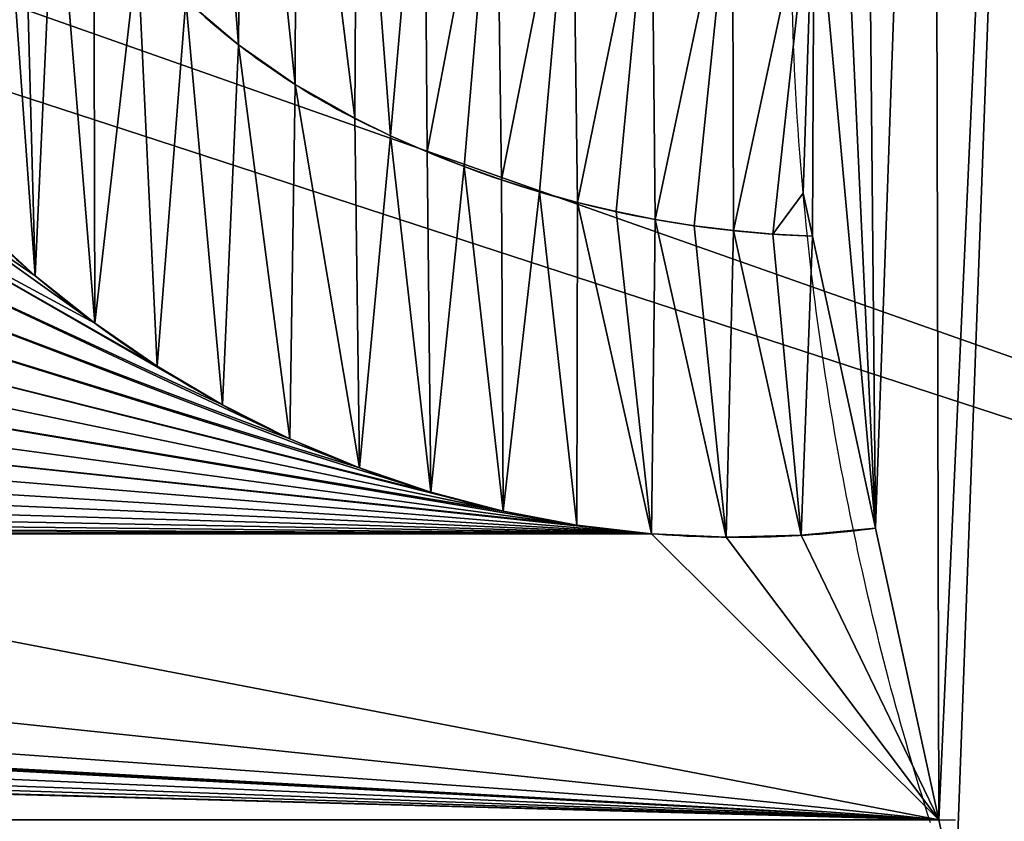
# Model space of a CAD drawing. Units: millimetres. Extents: x 177 to 625, y -278 to -102.
# Drawn here: x 486 to 506, y -238 to -222 of the extents above; entities that cross this region are included whole.
import ezdxf

# ---------------------------------------------------------------- set-up
doc = ezdxf.new("R2010")
doc.units = ezdxf.units.MM
doc.header["$LTSCALE"] = 25.4
doc.layers.get('0').update_dxf_attribs({"true_color": 0xff5454})

# ---------------------------------------------------------------- blocks, each defined once
blk = doc.blocks.new('Grupuj_3')
at = {"color": 0}
mesh = blk.add_polyface(dxfattribs=at)
corners = [(539.24, 1170.96, 928.26), (0, 1149.96, 928.26), (0, 1170.96, 928.26), (11, 1149.96, 928.26), (11, 1087.96, 928.26), (33.49, 1065.19, 928.26), (33.49, 1028.19, 928.26), (51.49, 1028.19, 928.26), (65.12, 1024.49, 928.26), (78.25, 1019.27, 928.26), (90.7, 1012.6, 928.26), (102.32, 1004.56, 928.26), (112.95, 995.25, 928.26), (122.45, 984.8, 928.26), (130.71, 973.34, 928.26), (137.62, 961.02, 928.26), (143.09, 947.99, 928.26), (147.05, 934.43, 928.26), (149.44, 920.51, 928.26), (150.24, 906.41, 928.26), (150.24, 838.41, 928.26), (150.24, 0, 928.26), (539.24, 0, 928.26), (2449.22, 1170.96, 928.26), (2449.22, 0, 928.26), (2845.38, 947.99, 928.26), (2850.84, 961.02, 928.26), (2857.75, 973.34, 928.26), (2988.46, 1170.96, 928.26), (2841.42, 934.43, 928.26), (2839.02, 920.51, 928.26), (2838.22, 906.41, 928.26), (2866.01, 984.8, 928.26), (2875.52, 995.25, 928.26), (2886.15, 1004.56, 928.26), (2897.76, 1012.6, 928.26), (2977.46, 1149.96, 928.26), (2910.21, 1019.27, 928.26), (2923.34, 1024.49, 928.26), (2936.97, 1028.19, 928.26), (2954.97, 1065.19, 928.26), (2988.46, 1149.96, 928.26), (2977.46, 1087.96, 928.26), (2954.97, 1028.19, 928.26), (2838.22, 0, 928.26), (2838.22, 838.41, 928.26)]
mesh.append_faces([[corners[k] for k in face] for face in [(0, 1, 2), (36, 28, 41), (44, 31, 45)]], dxfattribs={"vtx0": -1, "color": 0})
mesh.append_faces([[corners[k] for k in face] for face in [(1, 0, 3), (3, 0, 4), (4, 0, 5), (5, 0, 6), (6, 0, 7), (7, 0, 8), (8, 0, 9), (9, 0, 10), (10, 0, 11), (11, 0, 12), (12, 0, 13), (13, 0, 14), (14, 0, 15), (15, 0, 16), (16, 0, 17), (17, 0, 18), (18, 0, 19), (19, 0, 20), (20, 0, 21), (21, 0, 22), (22, 23, 24), (25, 23, 26), (26, 23, 27), (27, 28, 32), (32, 28, 33), (33, 28, 34), (34, 28, 35), (35, 36, 37), (37, 36, 38), (38, 36, 39)]], dxfattribs={"vtx0": -1, "vtx1": -1, "color": 0})
mesh.append_faces([[corners[k] for k in face] for face in [(24, 23, 25), (35, 28, 36), (39, 36, 40)]], dxfattribs={"vtx0": -1, "vtx1": -1, "vtx2": -1, "color": 0})
mesh.append_faces([[corners[k] for k in face] for face in [(22, 0, 23), (27, 23, 28), (24, 25, 29), (24, 29, 30), (24, 30, 31), (31, 44, 24)]], dxfattribs={"vtx0": -1, "vtx2": -1, "color": 0})
mesh.append_faces([[corners[k] for k in face] for face in [(42, 40, 36), (43, 39, 40)]], dxfattribs={"vtx1": -1, "color": 0})
mesh = blk.add_polyface(dxfattribs=at)
corners = [(2838.22, 0, 1317.26), (150.24, 838.41, 1317.26), (150.24, 0, 1317.26), (150.24, 906.41, 1317.26), (2838.22, 906.41, 1317.26), (2838.22, 838.41, 1317.26)]
mesh.append_faces([[corners[k] for k in face] for face in [(0, 1, 2), (4, 0, 5)]], dxfattribs={"vtx0": -1, "color": 0})
mesh.append_faces([[corners[k] for k in face] for face in [(1, 0, 3), (3, 0, 4)]], dxfattribs={"vtx0": -1, "vtx1": -1, "color": 0})
blk = doc.blocks.new('Grupuj_5')
at = {"color": 0}
for p, q in [((2682.98, 444.54, 50), (2682.98, 444.54, 100)), ((2682.98, 444.54, 50), (2682.98, 444.54, 100)), ((2692.67, 438.03, 50), (2692.67, 438.03, 100)), ((2692.67, 438.03, 50), (2692.67, 438.03, 100)), ((2702.93, 432.45, 50), (2702.93, 432.45, 100)), ((2702.93, 432.45, 50), (2702.93, 432.45, 100)), ((2709.1, 429.59, 50), (2709.1, 429.59, 100)), ((2709.1, 429.59, 50), (2709.1, 429.59, 100)), ((2715.37, 426.94, 50), (2715.37, 426.94, 100)), ((2715.37, 426.94, 50), (2715.37, 426.94, 100)), ((2721.73, 424.52, 50), (2721.73, 424.52, 100)), ((2721.73, 424.52, 50), (2721.73, 424.52, 100)), ((2728.16, 422.32, 50), (2728.16, 422.32, 100)), ((2728.16, 422.32, 50), (2728.16, 422.32, 100)), ((2734.67, 420.35, 50), (2734.67, 420.35, 100)), ((2734.67, 420.35, 50), (2734.67, 420.35, 100)), ((2780.02, 420.13, 50), (2780.02, 420.13, 100)), ((2780.02, 420.13, 50), (2780.02, 420.13, 100)), ((2741.25, 418.61, 50), (2741.25, 418.61, 100)), ((2741.25, 418.61, 50), (2741.25, 418.61, 100)), ((2747.88, 417.11, 50), (2747.88, 417.11, 100)), ((2747.88, 417.11, 50), (2747.88, 417.11, 100)), ((2638.45, 414.96, 100), (2648.01, 406.58, 100)), ((2638.45, 414.96, 100), (2648.01, 406.58, 100)), ((2754.56, 415.83, 50), (2754.56, 415.83, 100)), ((2754.56, 415.83, 50), (2754.56, 415.83, 100)), ((2761.28, 414.79, 50), (2761.28, 414.79, 100)), ((2761.28, 414.79, 50), (2761.28, 414.79, 100)), ((2768.04, 413.99, 50), (2768.04, 413.99, 100)), ((2768.04, 413.99, 50), (2768.04, 413.99, 100)), ((2774.81, 413.42, 50), (2774.81, 413.42, 100)), ((2774.81, 413.42, 50), (2774.81, 413.42, 100)), ((2781.61, 413.1, 50), (2781.61, 413.1, 100)), ((2781.61, 413.1, 50), (2781.61, 413.1, 100)), ((2648.01, 406.58, 90), (2648.01, 406.58, 100)), ((2648.01, 406.58, 90), (2648.01, 406.58, 100)), ((2658.26, 398.79, 90), (2658.26, 398.79, 100)), ((2658.26, 398.79, 90), (2658.26, 398.79, 100)), ((2669, 391.7, 90), (2669, 391.7, 100)), ((2669, 391.7, 90), (2669, 391.7, 100)), ((2680.2, 385.36, 90), (2680.2, 385.36, 100)), ((2680.2, 385.36, 90), (2680.2, 385.36, 100)), ((2691.79, 379.78, 90), (2691.79, 379.78, 100)), ((2691.79, 379.78, 90), (2691.79, 379.78, 100)), ((2703.74, 375, 90), (2703.74, 375, 100)), ((2703.74, 375, 90), (2703.74, 375, 100)), ((2715.99, 371.03, 90), (2715.99, 371.03, 100)), ((2715.99, 371.03, 90), (2715.99, 371.03, 100)), ((2728.47, 367.9, 90), (2728.47, 367.9, 100)), ((2728.47, 367.9, 90), (2728.47, 367.9, 100)), ((2753.92, 364.18, 90), (2547.91, 364.19, 90)), ((2753.92, 364.18, 90), (2547.91, 364.19, 90)), ((2753.92, 364.18, 50), (2547.91, 364.19, 50)), ((2753.92, 364.18, 50), (2547.91, 364.19, 50)), ((2741.13, 365.61, 90), (2741.13, 365.61, 100)), ((2741.13, 365.61, 90), (2741.13, 365.61, 100)), ((2753.92, 364.18, 90), (2753.92, 364.18, 50)), ((2753.92, 364.18, 90), (2753.92, 364.18, 100)), ((2753.92, 364.18, 90), (2753.92, 364.18, 100)), ((2753.92, 364.18, 90), (2753.92, 364.18, 50)), ((2792.46, 365.1, 50), (2792.46, 365.1, 100)), ((2792.46, 365.1, 50), (2792.46, 365.1, 100)), ((2766.78, 363.62, 50), (2766.78, 363.62, 100)), ((2766.78, 363.62, 50), (2766.78, 363.62, 100)), ((2779.65, 363.93, 50), (2779.65, 363.93, 100)), ((2779.65, 363.93, 50), (2779.65, 363.93, 100)), ((2803.31, 317.16), (992.57, 317.16)), ((2803.31, 317.16, 50), (992.57, 317.16, 50)), ((2803.31, 317.16, 50), (992.57, 317.16, 50)), ((2803.31, 317.16), (2806.2, 317.16)), ((2803.31, 317.16, 50), (2803.31, 317.16, 100)), ((2803.31, 317.16, 50), (2803.31, 317.16, 100)), ((2803.31, 317.16), (2803.31, 317.16, 50)), ((2803.31, 317.16), (2803.31, 317.16, 50))]:
    blk.add_line(p, q, dxfattribs=at)
at = {"color": 0, "extrusion": (0, 0, -1)}
for centre, start, end in [((-3242.72, 463.93, -100), 353.709, 1.4874), ((-3242.72, 463.93, -50), 353.709, 1.4874), ((-3242.72, 463.93, -100), 353.709, 1.4874), ((-3242.72, 463.93, -50), 353.709, 1.4874), ((-3242.72, 463.93, -100), 353.709, 1.4874), ((-3242.72, 463.93, -50), 353.709, 1.4874), ((-3242.72, 463.93, -100), 347.6197, 353.709), ((-3242.72, 463.93, -100), 347.6197, 353.709), ((-3242.72, 463.93, -100), 341.5303, 347.6197), ((-3242.72, 463.93, -50), 341.5303, 347.6197), ((-3242.72, 463.93, -100), 341.5303, 347.6197), ((-3242.72, 463.93, -50), 341.5303, 347.6197)]:
    blk.add_arc(centre, 464.77, start, end, dxfattribs=at)
at = {"color": 0}
for centre, radius, start, end in [((2757.62, 545.16, 50), 125.28, 228.0894, 244.1191), ((2757.62, 545.16, 100), 125.28, 228.0894, 244.1191), ((2757.62, 545.16, 50), 125.28, 228.0894, 244.1191), ((2757.62, 545.16, 100), 125.28, 228.0894, 244.1191), ((2757.62, 545.16, 50), 125.28, 228.0894, 244.1191), ((2757.62, 545.16, 100), 125.28, 228.0894, 244.1191), ((2757.62, 545.16, 50), 125.28, 228.0894, 244.1191), ((2757.62, 545.16, 100), 125.28, 228.0894, 244.1191), ((2760.8, 544.88, 90), 178.46, 216.5132, 230.8036), ((2760.8, 544.88, 90), 178.46, 216.5132, 230.8036), ((2760.8, 544.88, 90), 178.46, 216.5132, 230.8036), ((2760.8, 544.88, 90), 178.46, 216.5132, 230.8036), ((2760.8, 544.88, 90), 178.46, 216.5132, 230.8036), ((2787.54, 606.83, 50), 193.83, 244.1191, 268.2473), ((2787.54, 606.83, 100), 193.83, 244.1191, 268.2473), ((2787.54, 606.83, 50), 193.83, 244.1191, 268.2473), ((2787.54, 606.83, 100), 193.83, 244.1191, 268.2473), ((2787.54, 606.83, 50), 193.83, 244.1191, 268.2473), ((2787.54, 606.83, 100), 193.83, 244.1191, 268.2473), ((2787.54, 606.83, 50), 193.83, 244.1191, 268.2473), ((2787.54, 606.83, 100), 193.83, 244.1191, 268.2473), ((2787.54, 606.83, 50), 193.83, 244.1191, 268.2473), ((2787.54, 606.83, 100), 193.83, 244.1191, 268.2473), ((2787.54, 606.83, 50), 193.83, 244.1191, 268.2473), ((2787.54, 606.83, 100), 193.83, 244.1191, 268.2473), ((2787.54, 606.83, 50), 193.83, 244.1191, 268.2473), ((2787.54, 606.83, 100), 193.83, 244.1191, 268.2473), ((2787.54, 606.83, 50), 193.83, 244.1191, 268.2473), ((2787.54, 606.83, 100), 193.83, 244.1191, 268.2473), ((2787.54, 606.83, 50), 193.83, 244.1191, 268.2473), ((2787.54, 606.83, 100), 193.83, 244.1191, 268.2473), ((2787.54, 606.83, 50), 193.83, 244.1191, 268.2473), ((2787.54, 606.83, 100), 193.83, 244.1191, 268.2473), ((2787.54, 606.83, 50), 193.83, 244.1191, 268.2473), ((2787.54, 606.83, 100), 193.83, 244.1191, 268.2473), ((2787.54, 606.83, 50), 193.83, 244.1191, 268.2473), ((2787.54, 606.83, 100), 193.83, 244.1191, 268.2473), ((2787.54, 606.83, 50), 193.83, 244.1191, 268.2473), ((2787.54, 606.83, 100), 193.83, 244.1191, 268.2473), ((2768.69, 554.56, 90), 190.95, 230.8036, 265.5648), ((2768.69, 554.56, 90), 190.95, 230.8036, 265.5648), ((2768.69, 554.56, 100), 190.95, 230.8036, 265.5648), ((2768.69, 554.56, 90), 190.95, 230.8036, 265.5648), ((2768.69, 554.56, 100), 190.95, 230.8036, 265.5648), ((2768.69, 554.56, 90), 190.95, 230.8036, 265.5648), ((2768.69, 554.56, 100), 190.95, 230.8036, 265.5648), ((2768.69, 554.56, 90), 190.95, 230.8036, 265.5648), ((2768.69, 554.56, 100), 190.95, 230.8036, 265.5648), ((2768.69, 554.56, 90), 190.95, 230.8036, 265.5648), ((2768.69, 554.56, 100), 190.95, 230.8036, 265.5648), ((2768.69, 554.56, 90), 190.95, 230.8036, 265.5648), ((2768.69, 554.56, 100), 190.95, 230.8036, 265.5648), ((2768.69, 554.56, 90), 190.95, 230.8036, 265.5648), ((2768.69, 554.56, 100), 190.95, 230.8036, 265.5648), ((2768.69, 554.56, 90), 190.95, 230.8036, 265.5648), ((2768.69, 554.56, 100), 190.95, 230.8036, 265.5648), ((2768.69, 554.56, 90), 190.95, 230.8036, 265.5648), ((2768.69, 554.56, 100), 190.95, 230.8036, 265.5648), ((2768.69, 554.56, 100), 190.95, 230.8036, 265.5648), ((2768.69, 554.56, 100), 190.95, 265.5648, 277.1519), ((2768.69, 554.56, 50), 190.95, 265.5648, 277.1519), ((2768.69, 554.56, 100), 190.95, 265.5648, 277.1519), ((2768.69, 554.56, 50), 190.95, 265.5648, 277.1519), ((2768.69, 554.56, 100), 190.95, 265.5648, 277.1519), ((2768.69, 554.56, 50), 190.95, 265.5648, 277.1519), ((2768.69, 554.56, 100), 190.95, 265.5648, 277.1519), ((2768.69, 554.56, 50), 190.95, 265.5648, 277.1519)]:
    blk.add_arc(centre, radius, start, end, dxfattribs=at)
mesh = blk.add_polyface(dxfattribs=at)
corners = [(664.52, 484.9, 100), (666.68, 451.18, 100), (676.54, 497.43, 100), (679.96, 480.26, 100), (686.7, 511.55, 100), (529.94, 794.6, 100), (486.54, 696.79, 100), (529.68, 713.6, 100), (575.9, 714.75, 100), (604.67, 784.67, 100), (619.81, 700.11, 100), (674.31, 755.52, 100), (648.7, 680.95, 100), (673.74, 656.88, 100), (694.1, 628.67, 100), (734.11, 709.17, 100), (709.14, 597.23, 100), (721.31, 569.63, 100), (729.42, 540.54, 100), (733.28, 510.57, 100), (734.11, 296.66, 100), (780, 357.07, 100), (780, 648.76, 100), (808.84, 427.42, 100), (808.84, 578.41, 100), (818.68, 502.91, 100), (939.3, 446.93, 100), (989.71, 304.36, 100), (951.43, 730.51, 100), (975.21, 685.78, 100), (993.34, 638.42, 100), (1003.3, 365.1, 100), (1005.56, 589.17, 100), (1014.05, 413.1, 100), (1011.67, 538.77, 100), (523.71, 924.04, 100), (515.19, 861.78, 100), (568.6, 866.89, 100), (616.6, 924.87, 100), (622.07, 862.4, 100), (641.64, 922.62, 100), (659.76, 857.38, 100), (654.15, 921.49, 100), (666.67, 920.37, 100), (696.63, 848, 100), (715.8, 909.66, 100), (732.17, 834.37, 100), (763.26, 892.92, 100), (765.92, 816.68, 100), (808.3, 870.39, 100), (797.41, 795.16, 100), (826.23, 770.11, 100), (850.25, 842.42, 100), (851.99, 741.86, 100), (888.47, 809.44, 100), (874.34, 710.79, 100), (892.98, 677.32, 100), (922.37, 771.95, 100), (907.66, 641.89, 100), (918.2, 604.99, 100), (924.43, 567.1, 100), (934.8, 527.92, 100), (529.94, 1164, 100), (486.41, 1096.92, 100), (530.79, 1106.3, 100), (3270.66, 1164, 100)]
mesh.append_faces([[corners[k] for k in face] for face in [(2, 3, 4), (24, 23, 25)]], dxfattribs={"vtx0": -1, "color": 0})
mesh.append_faces([[corners[k] for k in face] for face in [(0, 1, 2), (5, 8, 9), (9, 10, 11), (11, 14, 15), (15, 21, 22), (22, 23, 24), (28, 27, 29), (29, 27, 30), (30, 31, 32), (32, 33, 34), (35, 37, 38), (38, 39, 40), (40, 41, 42), (42, 41, 43), (43, 44, 45), (45, 46, 47), (47, 48, 49), (49, 51, 52), (52, 53, 54), (54, 56, 57), (57, 60, 28), (62, 64, 65)]], dxfattribs={"vtx0": -1, "vtx1": -1, "color": 0})
mesh.append_faces([[corners[k] for k in face] for face in [(15, 19, 20), (26, 27, 28)]], dxfattribs={"vtx0": -1, "vtx1": -1, "vtx2": -1, "color": 0})
mesh.append_faces([[corners[k] for k in face] for face in [(5, 6, 7), (5, 7, 8), (9, 8, 10), (11, 10, 12), (11, 12, 13), (11, 13, 14), (15, 14, 16), (15, 16, 17), (15, 17, 18), (15, 18, 19), (35, 36, 37), (38, 37, 39), (40, 39, 41), (43, 41, 44), (45, 44, 46), (47, 46, 48), (49, 48, 50), (49, 50, 51), (52, 51, 53), (54, 53, 55), (54, 55, 56), (57, 56, 58), (57, 58, 59), (57, 59, 60), (28, 60, 61), (28, 61, 26), (62, 63, 64)]], dxfattribs={"vtx0": -1, "vtx2": -1, "color": 0})
mesh = blk.add_polyface(dxfattribs=at)
corners = [(2784.01, 538.77, 100), (2792.46, 365.1, 100), (2790.19, 589.17, 100), (2802.53, 638.42, 100), (2803.31, 317.16, 100), (2820.85, 685.78, 100), (2860.86, 198.99, 100), (2844.87, 730.51, 100), (3270.66, 1164, 100), (530.79, 1106.3, 100), (3269.81, 1106.3, 100), (3314.64, 1096.92, 100), (2988.91, 427.42, 100), (2988.91, 578.41, 100), (2978.97, 502.91, 100), (3018.05, 357.07, 100), (3018.05, 648.76, 100), (3064.41, 296.66, 100), (3064.41, 709.17, 100), (3065.24, 510.57, 100), (2857.13, 446.93, 100), (2874.23, 771.95, 100), (2861.67, 527.92, 100), (2872.14, 567.1, 100), (2878.44, 604.99, 100), (2908.47, 809.44, 100), (2889.08, 641.89, 100), (2903.92, 677.32, 100), (2922.75, 710.79, 100), (2947.08, 842.42, 100), (2945.33, 741.86, 100), (2971.35, 770.11, 100), (2989.46, 870.39, 100), (3000.46, 795.16, 100), (3034.97, 892.92, 100), (3032.28, 816.68, 100), (3066.37, 834.37, 100), (3082.9, 909.66, 100), (3102.27, 848, 100), (3132.54, 920.37, 100), (3139.52, 857.38, 100), (3145.19, 921.49, 100), (3177.59, 862.4, 100), (3157.83, 922.62, 100), (3183.12, 924.87, 100), (3231.61, 866.89, 100), (3276.96, 924.04, 100), (3285.57, 861.78, 100), (3119.11, 480.26, 100), (3122.57, 497.43, 100), (3112.3, 511.55, 100), (3132.53, 451.18, 100), (3134.71, 484.9, 100), (3069.15, 540.54, 100), (3124.82, 755.52, 100), (3077.34, 569.63, 100), (3089.64, 597.23, 100), (3104.83, 628.67, 100), (3125.4, 656.88, 100), (3195.17, 784.67, 100), (3150.69, 680.95, 100), (3179.88, 700.11, 100), (3224.24, 714.75, 100), (3270.66, 794.6, 100), (3270.93, 713.6, 100), (3316.37, 782.43, 100)]
mesh.append_faces([[corners[k] for k in face] for face in [(12, 13, 14), (48, 49, 50)]], dxfattribs={"vtx0": -1, "color": 0})
mesh.append_faces([[corners[k] for k in face] for face in [(0, 1, 2), (2, 1, 3), (3, 4, 5), (5, 6, 7), (13, 15, 16), (16, 17, 18), (21, 24, 25), (25, 28, 29), (29, 31, 32), (32, 33, 34), (34, 36, 37), (37, 38, 39), (39, 40, 41), (41, 42, 43), (43, 42, 44), (44, 45, 46), (49, 51, 52), (18, 53, 54), (53, 18, 19), (54, 58, 59), (59, 62, 63), (63, 64, 65)]], dxfattribs={"vtx0": -1, "vtx1": -1, "color": 0})
mesh.append_faces([[corners[k] for k in face] for face in [(18, 17, 19)]], dxfattribs={"vtx0": -1, "vtx1": -1, "vtx2": -1, "color": 0})
mesh.append_faces([[corners[k] for k in face] for face in [(8, 9, 10), (8, 10, 11), (20, 21, 7), (21, 20, 22), (21, 22, 23), (21, 23, 24), (25, 24, 26), (25, 26, 27), (25, 27, 28), (29, 28, 30), (29, 30, 31), (32, 31, 33), (34, 33, 35), (34, 35, 36), (37, 36, 38), (39, 38, 40), (41, 40, 42), (44, 42, 45), (46, 45, 47), (49, 48, 51), (54, 53, 55), (54, 55, 56), (54, 56, 57), (54, 57, 58), (59, 58, 60), (59, 60, 61), (59, 61, 62), (63, 62, 64)]], dxfattribs={"vtx0": -1, "vtx2": -1, "color": 0})
mesh = blk.add_polyface(dxfattribs=at)
corners = [(2869.17, 366.71, 50), (2861.67, 527.92, 50), (2857.13, 446.93, 50), (2872.14, 567.1, 50), (2897.31, 290.62, 50), (2878.44, 604.99, 50), (2889.08, 641.89, 50), (2903.92, 677.32, 50), (2940.34, 221.86, 50), (2922.75, 710.79, 50), (2945.33, 741.86, 50), (2996.48, 163.31, 50), (2978.97, 502.91, 50), (2971.35, 770.11, 50), (2988.91, 427.42, 50), (3018.05, 357.07, 50), (3063.37, 117.41, 50), (3064.41, 296.66, 50), (3138.2, 86.1, 50), (3124.82, 250.3, 50), (2602.14, 867.85, 50), (2141.4, 718.16, 50), (2206.36, 718.16, 50), (2461.89, 718.16, 50), (2515.66, 718.16, 50), (2528.28, 718.16, 50), (2563.66, 718.16, 50), (2576.78, 718.16, 50), (3092.72, 394.47, 50), (3094.66, 560.48, 50), (3093.55, 577.9, 50), (3109.64, 369.43, 50), (3098.21, 543.39, 50), (3104.13, 526.97, 50), (3112.3, 511.55, 50), (3130, 347.1, 50), (3000.46, 795.16, 50), (2988.91, 578.41, 50), (3018.05, 648.76, 50), (3032.28, 816.68, 50), (3064.41, 709.17, 50), (3066.37, 834.37, 50), (3124.82, 755.52, 50), (3065.7, 480.35, 50), (3069.15, 540.54, 50), (3065.24, 510.57, 50), (3070.52, 450.52, 50), (3077.34, 569.63, 50), (3079.59, 421.69, 50), (3089.64, 597.23, 50), (3094.9, 595.3, 50), (3098.68, 612.33, 50), (3104.83, 628.67, 50), (2605.72, 813.07, 50), (2632.34, 718.16, 50), (2613.03, 796.09, 50), (2623.1, 780.61, 50), (2635.66, 767.05, 50), (2644.73, 717.18, 50), (2650.34, 755.83, 50), (2657.17, 717.16, 50), (2666.71, 747.26, 50), (2669.57, 718.1, 50), (2684.3, 741.59, 50), (2681.87, 719.99, 50), (2693.98, 722.83, 50), (2702.59, 738.99, 50), (2705.83, 726.59, 50), (2721.06, 739.52, 50), (2717.36, 731.26, 50), (2728.5, 736.8, 50), (2739.17, 743.19, 50)]
mesh.append_faces([[corners[k] for k in face] for face in [(0, 1, 2), (43, 44, 45), (49, 51, 52), (68, 70, 71)]], dxfattribs={"vtx0": -1, "color": 0})
mesh.append_faces([[corners[k] for k in face] for face in [(1, 0, 3), (3, 4, 5), (5, 4, 6), (6, 4, 7), (7, 8, 9), (9, 8, 10), (10, 12, 13), (12, 11, 14), (14, 11, 15), (15, 16, 17), (17, 18, 19), (29, 31, 32), (32, 31, 33), (33, 31, 34), (36, 38, 39), (44, 46, 47), (47, 48, 49), (55, 54, 56), (56, 54, 57), (57, 58, 59), (59, 60, 61), (61, 62, 63), (63, 65, 66), (66, 67, 68)]], dxfattribs={"vtx0": -1, "vtx1": -1, "color": 0})
mesh.append_faces([[corners[k] for k in face] for face in [(10, 11, 12), (49, 28, 30)]], dxfattribs={"vtx0": -1, "vtx1": -1, "vtx2": -1, "color": 0})
mesh.append_faces([[corners[k] for k in face] for face in [(3, 0, 4), (7, 4, 8), (10, 8, 11), (15, 11, 16), (17, 16, 18), (20, 21, 22), (20, 22, 23), (20, 23, 24), (20, 24, 25), (20, 25, 26), (20, 26, 27), (28, 29, 30), (29, 28, 31), (34, 31, 35), (12, 36, 13), (36, 12, 37), (36, 37, 38), (39, 38, 40), (41, 40, 42), (44, 43, 46), (47, 46, 48), (49, 48, 28), (49, 30, 50), (49, 50, 51), (53, 27, 54), (57, 54, 58), (59, 58, 60), (61, 60, 62), (63, 62, 64), (63, 64, 65), (66, 65, 67), (68, 67, 69), (68, 69, 70)]], dxfattribs={"vtx0": -1, "vtx2": -1, "color": 0})
mesh = blk.add_polyface(dxfattribs=at)
corners = [(2781.61, 413.1, 100), (2781.9, 475.9, 100), (2780.02, 420.13, 100), (2792.46, 365.1, 100), (2784.01, 538.77, 100), (2802.53, 638.42, 100), (2803.31, 317.16, 100), (2820.85, 685.78, 100), (2806.2, 304.36, 100), (2860.86, 198.99, 100), (2844.87, 730.51, 100), (2857.13, 446.93, 100), (2869.17, 366.71, 100), (2940.43, 110.9, 100), (2897.31, 290.62, 100), (2940.34, 221.86, 100), (2996.48, 163.31, 100), (3039.71, 45.84, 100), (3063.37, 117.41, 100), (3152.24, 8.05, 100), (3138.2, 86.1, 100), (3217.85, 70.69, 100), (3270.66, 0, 100), (3303.86, 70.81, 100), (2988.91, 578.41, 100), (2988.91, 427.42, 100), (3018.05, 357.07, 100), (3018.05, 648.76, 100), (3064.41, 296.66, 100), (3065.24, 510.57, 100), (3065.7, 480.35, 100), (3070.52, 450.52, 100), (3124.82, 250.3, 100), (3079.59, 421.69, 100), (3092.72, 394.47, 100), (3109.64, 369.43, 100), (3130, 347.1, 100), (3195.17, 221.16, 100), (3153.37, 327.94, 100), (3179.26, 312.35, 100), (3207.13, 300.66, 100), (3270.66, 211.22, 100), (3243.01, 294.09, 100), (3279.46, 292.62, 100), (3134.71, 484.9, 100), (3132.53, 451.18, 100), (3151.92, 425.7, 100), (3146.79, 474.01, 100), (3160.01, 464.53, 100), (3176.36, 405.01, 100), (3174.18, 456.56, 100), (3181.98, 453.26, 100), (3204.71, 390.11, 100), (3189.16, 450.22, 100), (3204.74, 445.56, 100), (3235.6, 381.7, 100), (3220.74, 442.65, 100), (3236.96, 441.53, 100), (3267.59, 380.17, 100), (3253.21, 442.21, 100), (3269.28, 444.68, 100), (3299.15, 385.6, 100), (3284.98, 448.92, 100)]
mesh.append_faces([[corners[k] for k in face] for face in [(0, 1, 2)]], dxfattribs={"vtx0": -1, "color": 0})
mesh.append_faces([[corners[k] for k in face] for face in [(1, 3, 4), (11, 9, 12), (12, 13, 14), (14, 13, 15), (15, 13, 16), (16, 17, 18), (18, 19, 20), (20, 19, 21), (21, 22, 23), (29, 28, 30), (30, 28, 31), (31, 32, 33), (33, 32, 34), (34, 32, 35), (35, 32, 36), (36, 37, 38), (38, 37, 39), (39, 37, 40), (40, 41, 42), (42, 41, 43), (44, 46, 47), (47, 46, 48), (48, 49, 50), (50, 49, 51), (51, 52, 53), (53, 52, 54), (54, 55, 56), (56, 55, 57), (57, 58, 59), (59, 58, 60), (60, 61, 62)]], dxfattribs={"vtx0": -1, "vtx1": -1, "color": 0})
mesh.append_faces([[corners[k] for k in face] for face in [(10, 9, 11)]], dxfattribs={"vtx0": -1, "vtx1": -1, "vtx2": -1, "color": 0})
mesh.append_faces([[corners[k] for k in face] for face in [(1, 0, 3), (5, 3, 6), (7, 6, 8), (7, 8, 9), (12, 9, 13), (16, 13, 17), (18, 17, 19), (21, 19, 22), (24, 25, 26), (27, 26, 28), (31, 28, 32), (36, 32, 37), (40, 37, 41), (44, 45, 46), (48, 46, 49), (51, 49, 52), (54, 52, 55), (57, 55, 58), (60, 58, 61)]], dxfattribs={"vtx0": -1, "vtx2": -1, "color": 0})
mesh = blk.add_polyface(dxfattribs=at)
corners = [(2629.51, 424, 100), (2632.88, 533.5, 100), (2632.34, 545.16, 100), (2638.45, 414.96, 100), (2634.51, 521.93, 100), (2637.21, 510.57, 100), (2640.95, 499.51, 100), (2648.01, 406.58, 100), (2645.71, 488.84, 100), (2651.44, 478.66, 100), (2658.26, 398.79, 100), (2658.1, 469.07, 100), (2665.61, 460.13, 100), (2669, 391.7, 100), (2673.93, 451.93, 100), (2680.2, 385.36, 100), (2682.98, 444.54, 100), (2691.79, 379.78, 100), (2692.67, 438.03, 100), (2703.74, 375, 100), (2702.93, 432.45, 100), (2709.1, 429.59, 100), (2715.99, 371.03, 100), (2715.37, 426.94, 100), (2721.73, 424.52, 100), (2728.47, 367.9, 100), (2728.16, 422.32, 100), (2734.67, 420.35, 100), (2741.13, 365.61, 100), (2741.25, 418.61, 100), (2753.92, 364.18, 100), (2747.88, 417.11, 100), (2754.56, 415.83, 100), (2766.78, 363.62, 100), (2761.28, 414.79, 100), (2768.04, 413.99, 100), (2779.65, 363.93, 100), (2774.81, 413.42, 100), (2781.61, 413.1, 100), (2792.46, 365.1, 100), (2582.42, 539.25, 100), (2632.34, 718.16, 100), (2576.78, 718.16, 100), (2583.28, 526.57, 100), (2585.03, 513.97, 100), (2587.68, 501.54, 100), (2591.21, 489.32, 100), (2595.59, 477.39, 100), (2600.82, 465.8, 100), (2606.85, 454.61, 100), (2613.67, 443.87, 100), (2617.46, 438.77, 100), (2621.24, 433.66, 100), (2632.34, 693.37, 100)]
mesh.append_faces([[corners[k] for k in face] for face in [(38, 36, 39), (40, 41, 42), (41, 2, 53)]], dxfattribs={"vtx0": -1, "color": 0})
mesh.append_faces([[corners[k] for k in face] for face in [(1, 3, 4), (4, 3, 5), (5, 3, 6), (6, 7, 8), (8, 7, 9), (9, 10, 11), (11, 10, 12), (12, 13, 14), (14, 15, 16), (16, 17, 18), (18, 19, 20), (20, 19, 21), (21, 22, 23), (23, 22, 24), (24, 25, 26), (26, 25, 27), (27, 28, 29), (29, 30, 31), (31, 30, 32), (32, 33, 34), (34, 33, 35), (35, 36, 37), (37, 36, 38)]], dxfattribs={"vtx0": -1, "vtx1": -1, "color": 0})
mesh.append_faces([[corners[k] for k in face] for face in [(41, 0, 2)]], dxfattribs={"vtx0": -1, "vtx1": -1, "vtx2": -1, "color": 0})
mesh.append_faces([[corners[k] for k in face] for face in [(0, 1, 2), (1, 0, 3), (6, 3, 7), (9, 7, 10), (12, 10, 13), (14, 13, 15), (16, 15, 17), (18, 17, 19), (21, 19, 22), (24, 22, 25), (27, 25, 28), (29, 28, 30), (32, 30, 33), (35, 33, 36), (41, 40, 43), (41, 43, 44), (41, 44, 45), (41, 45, 46), (41, 46, 47), (41, 47, 48), (41, 48, 49), (41, 49, 50), (41, 50, 51), (41, 51, 52), (41, 52, 0)]], dxfattribs={"vtx0": -1, "vtx2": -1, "color": 0})
mesh = blk.add_polyface(dxfattribs=at)
corners = [(2781.61, 413.1, 50), (2780.02, 420.13, 50), (2774.81, 413.42, 50), (2652.5, 510.24, 50), (2651.93, 531.12, 50), (2651.79, 520.67, 50), (2652.92, 541.53, 50), (2654.05, 499.9, 50), (2654.75, 551.82, 50), (2656.44, 489.72, 50), (2657.41, 561.93, 50), (2659.64, 479.77, 50), (2660.88, 571.79, 50), (2663.64, 470.11, 50), (2664.25, 558.16, 50), (2668.42, 460.81, 50), (2669.21, 545.04, 50), (2673.93, 451.93, 50), (2675.71, 532.59, 50), (2682.98, 444.54, 50), (2683.65, 521.02, 50), (2692.67, 438.03, 50), (2692.92, 510.48, 50), (2702.93, 432.45, 50), (2703.38, 501.12, 50), (2709.1, 429.59, 50), (2714.88, 493.07, 50), (2715.37, 426.94, 50), (2727.26, 486.46, 50), (2721.73, 424.52, 50), (2728.16, 422.32, 50), (2740.35, 481.38, 50), (2734.67, 420.35, 50), (2741.25, 418.61, 50), (2753.94, 477.89, 50), (2747.88, 417.11, 50), (2754.56, 415.83, 50), (2767.86, 476.06, 50), (2761.28, 414.79, 50), (2768.04, 413.99, 50), (2781.9, 475.9, 50)]
mesh.append_faces([[corners[k] for k in face] for face in [(3, 4, 5)]], dxfattribs={"vtx0": -1, "color": 0})
mesh.append_faces([[corners[k] for k in face] for face in [(4, 3, 6), (6, 7, 8), (8, 9, 10), (10, 11, 12), (12, 13, 14), (14, 15, 16), (16, 17, 18), (18, 19, 20), (20, 21, 22), (22, 23, 24), (24, 25, 26), (26, 27, 28), (28, 30, 31), (31, 33, 34), (34, 36, 37), (37, 39, 40), (40, 2, 1)]], dxfattribs={"vtx0": -1, "vtx1": -1, "color": 0})
mesh.append_faces([[corners[k] for k in face] for face in [(6, 3, 7), (8, 7, 9), (10, 9, 11), (12, 11, 13), (14, 13, 15), (16, 15, 17), (18, 17, 19), (20, 19, 21), (22, 21, 23), (24, 23, 25), (26, 25, 27), (28, 27, 29), (28, 29, 30), (31, 30, 32), (31, 32, 33), (34, 33, 35), (34, 35, 36), (37, 36, 38), (37, 38, 39), (40, 39, 2)]], dxfattribs={"vtx0": -1, "vtx2": -1, "color": 0})
mesh.append_faces([[corners[k] for k in face] for face in [(0, 1, 2)]], dxfattribs={"vtx1": -1, "color": 0})
mesh = blk.add_polyface(dxfattribs=at)
corners = [(2781.9, 475.9, 100), (2780.02, 420.13, 50), (2780.02, 420.13, 100), (2781.9, 475.9, 50)]
mesh.append_faces([[corners[k] for k in face] for face in [(0, 1, 2), (1, 0, 3)]], dxfattribs={"vtx0": -1, "color": 0})
mesh = blk.add_polyface(dxfattribs=at)
corners = [(2673.93, 451.93, 100), (2682.98, 444.54, 50), (2673.93, 451.93, 50), (2682.98, 444.54, 100)]
mesh.append_faces([[corners[k] for k in face] for face in [(0, 1, 2), (1, 0, 3)]], dxfattribs={"vtx0": -1, "color": 0})
mesh = blk.add_polyface(dxfattribs=at)
corners = [(2682.98, 444.54, 100), (2692.67, 438.03, 50), (2682.98, 444.54, 50), (2692.67, 438.03, 100)]
mesh.append_faces([[corners[k] for k in face] for face in [(0, 1, 2), (1, 0, 3)]], dxfattribs={"vtx0": -1, "color": 0})
mesh = blk.add_polyface(dxfattribs=at)
corners = [(2753.92, 364.18, 90), (2554.32, 364.73, 90), (2547.91, 364.19, 90), (2559.72, 365.19, 90), (2565.05, 366.09, 90), (2570.29, 367.44, 90), (2575.4, 369.23, 90), (2580.35, 371.44, 90), (2585.09, 374.05, 90), (2589.59, 377.05, 90), (2593.83, 380.42, 90), (2741.13, 365.61, 90), (2597.77, 384.13, 90), (2601.39, 388.15, 90), (2728.47, 367.9, 90), (2604.65, 392.47, 90), (2607.55, 397.04, 90), (2715.99, 371.03, 90), (2610.9, 402.35, 90), (2703.74, 375, 90), (2613.65, 407.99, 90), (2691.79, 379.78, 90), (2615.76, 413.9, 90), (2680.2, 385.36, 90), (2617.21, 420.01, 90), (2669, 391.7, 90), (2658.26, 398.79, 90), (2617.98, 426.24, 90), (2648.01, 406.58, 90), (2618.06, 432.52, 90), (2638.45, 414.96, 90), (2629.51, 424, 90), (2621.24, 433.66, 90), (2617.46, 438.77, 90)]
mesh.append_faces([[corners[k] for k in face] for face in [(0, 1, 2)]], dxfattribs={"vtx0": -1, "color": 0})
mesh.append_faces([[corners[k] for k in face] for face in [(1, 0, 3), (3, 0, 4), (4, 0, 5), (5, 0, 6), (6, 0, 7), (7, 0, 8), (8, 0, 9), (9, 0, 10), (10, 11, 12), (12, 11, 13), (13, 14, 15), (15, 14, 16), (16, 17, 18), (18, 19, 20), (20, 21, 22), (22, 23, 24), (24, 26, 27), (27, 28, 29)]], dxfattribs={"vtx0": -1, "vtx1": -1, "color": 0})
mesh.append_faces([[corners[k] for k in face] for face in [(10, 0, 11), (13, 11, 14), (16, 14, 17), (18, 17, 19), (20, 19, 21), (22, 21, 23), (24, 23, 25), (24, 25, 26), (27, 26, 28), (29, 28, 30), (29, 30, 31), (29, 31, 32)]], dxfattribs={"vtx0": -1, "vtx2": -1, "color": 0})
mesh.append_faces([[corners[k] for k in face] for face in [(32, 33, 29)]], dxfattribs={"vtx2": -1, "color": 0})
mesh = blk.add_polyface(dxfattribs=at)
corners = [(2692.67, 438.03, 100), (2702.93, 432.45, 50), (2692.67, 438.03, 50), (2702.93, 432.45, 100)]
mesh.append_faces([[corners[k] for k in face] for face in [(0, 1, 2), (1, 0, 3)]], dxfattribs={"vtx0": -1, "color": 0})
mesh = blk.add_polyface(dxfattribs=at)
corners = [(2702.93, 432.45, 100), (2709.1, 429.59, 50), (2702.93, 432.45, 50), (2709.1, 429.59, 100)]
mesh.append_faces([[corners[k] for k in face] for face in [(0, 1, 2), (1, 0, 3)]], dxfattribs={"vtx0": -1, "color": 0})
mesh = blk.add_polyface(dxfattribs=at)
corners = [(2709.1, 429.59, 100), (2715.37, 426.94, 50), (2709.1, 429.59, 50), (2715.37, 426.94, 100)]
mesh.append_faces([[corners[k] for k in face] for face in [(0, 1, 2), (1, 0, 3)]], dxfattribs={"vtx0": -1, "color": 0})
mesh = blk.add_polyface(dxfattribs=at)
corners = [(2715.37, 426.94, 100), (2721.73, 424.52, 50), (2715.37, 426.94, 50), (2721.73, 424.52, 100)]
mesh.append_faces([[corners[k] for k in face] for face in [(0, 1, 2), (1, 0, 3)]], dxfattribs={"vtx0": -1, "color": 0})
mesh = blk.add_polyface(dxfattribs=at)
corners = [(2721.73, 424.52, 100), (2728.16, 422.32, 50), (2721.73, 424.52, 50), (2728.16, 422.32, 100)]
mesh.append_faces([[corners[k] for k in face] for face in [(0, 1, 2), (1, 0, 3)]], dxfattribs={"vtx0": -1, "color": 0})
mesh = blk.add_polyface(dxfattribs=at)
corners = [(2728.16, 422.32, 100), (2734.67, 420.35, 50), (2728.16, 422.32, 50), (2734.67, 420.35, 100)]
mesh.append_faces([[corners[k] for k in face] for face in [(0, 1, 2), (1, 0, 3)]], dxfattribs={"vtx0": -1, "color": 0})
mesh = blk.add_polyface(dxfattribs=at)
corners = [(2734.67, 420.35, 100), (2741.25, 418.61, 50), (2734.67, 420.35, 50), (2741.25, 418.61, 100)]
mesh.append_faces([[corners[k] for k in face] for face in [(0, 1, 2), (1, 0, 3)]], dxfattribs={"vtx0": -1, "color": 0})
mesh = blk.add_polyface(dxfattribs=at)
corners = [(2780.02, 420.13, 100), (2781.61, 413.1, 50), (2781.61, 413.1, 100), (2780.02, 420.13, 50)]
mesh.append_faces([[corners[k] for k in face] for face in [(0, 1, 2), (1, 0, 3)]], dxfattribs={"vtx0": -1, "color": 0})
mesh = blk.add_polyface(dxfattribs=at)
corners = [(2741.25, 418.61, 100), (2747.88, 417.11, 50), (2741.25, 418.61, 50), (2747.88, 417.11, 100)]
mesh.append_faces([[corners[k] for k in face] for face in [(0, 1, 2), (1, 0, 3)]], dxfattribs={"vtx0": -1, "color": 0})
mesh = blk.add_polyface(dxfattribs=at)
corners = [(2747.88, 417.11, 100), (2754.56, 415.83, 50), (2747.88, 417.11, 50), (2754.56, 415.83, 100)]
mesh.append_faces([[corners[k] for k in face] for face in [(0, 1, 2), (1, 0, 3)]], dxfattribs={"vtx0": -1, "color": 0})
mesh = blk.add_polyface(dxfattribs=at)
corners = [(2648.01, 406.58, 100), (2638.45, 414.96, 90), (2648.01, 406.58, 90), (2638.45, 414.96, 100)]
mesh.append_faces([[corners[k] for k in face] for face in [(0, 1, 2), (1, 0, 3)]], dxfattribs={"vtx0": -1, "color": 0})
mesh = blk.add_polyface(dxfattribs=at)
corners = [(2754.56, 415.83, 100), (2761.28, 414.79, 50), (2754.56, 415.83, 50), (2761.28, 414.79, 100)]
mesh.append_faces([[corners[k] for k in face] for face in [(0, 1, 2), (1, 0, 3)]], dxfattribs={"vtx0": -1, "color": 0})
mesh = blk.add_polyface(dxfattribs=at)
corners = [(2761.28, 414.79, 100), (2768.04, 413.99, 50), (2761.28, 414.79, 50), (2768.04, 413.99, 100)]
mesh.append_faces([[corners[k] for k in face] for face in [(0, 1, 2), (1, 0, 3)]], dxfattribs={"vtx0": -1, "color": 0})
mesh = blk.add_polyface(dxfattribs=at)
corners = [(2768.04, 413.99, 100), (2774.81, 413.42, 50), (2768.04, 413.99, 50), (2774.81, 413.42, 100)]
mesh.append_faces([[corners[k] for k in face] for face in [(0, 1, 2), (1, 0, 3)]], dxfattribs={"vtx0": -1, "color": 0})
mesh = blk.add_polyface(dxfattribs=at)
corners = [(2774.81, 413.42, 100), (2781.61, 413.1, 50), (2774.81, 413.42, 50), (2781.61, 413.1, 100)]
mesh.append_faces([[corners[k] for k in face] for face in [(0, 1, 2), (1, 0, 3)]], dxfattribs={"vtx0": -1, "color": 0})
mesh = blk.add_polyface(dxfattribs=at)
corners = [(2658.26, 398.79, 100), (2648.01, 406.58, 90), (2658.26, 398.79, 90), (2648.01, 406.58, 100)]
mesh.append_faces([[corners[k] for k in face] for face in [(0, 1, 2), (1, 0, 3)]], dxfattribs={"vtx0": -1, "color": 0})
mesh = blk.add_polyface(dxfattribs=at)
corners = [(2669, 391.7, 100), (2658.26, 398.79, 90), (2669, 391.7, 90), (2658.26, 398.79, 100)]
mesh.append_faces([[corners[k] for k in face] for face in [(0, 1, 2), (1, 0, 3)]], dxfattribs={"vtx0": -1, "color": 0})
mesh = blk.add_polyface(dxfattribs=at)
corners = [(2680.2, 385.36, 100), (2669, 391.7, 90), (2680.2, 385.36, 90), (2669, 391.7, 100)]
mesh.append_faces([[corners[k] for k in face] for face in [(0, 1, 2), (1, 0, 3)]], dxfattribs={"vtx0": -1, "color": 0})
mesh = blk.add_polyface(dxfattribs=at)
corners = [(2691.79, 379.78, 100), (2680.2, 385.36, 90), (2691.79, 379.78, 90), (2680.2, 385.36, 100)]
mesh.append_faces([[corners[k] for k in face] for face in [(0, 1, 2), (1, 0, 3)]], dxfattribs={"vtx0": -1, "color": 0})
mesh = blk.add_polyface(dxfattribs=at)
corners = [(2703.74, 375, 100), (2691.79, 379.78, 90), (2703.74, 375, 90), (2691.79, 379.78, 100)]
mesh.append_faces([[corners[k] for k in face] for face in [(0, 1, 2), (1, 0, 3)]], dxfattribs={"vtx0": -1, "color": 0})
mesh = blk.add_polyface(dxfattribs=at)
corners = [(2715.99, 371.03, 100), (2703.74, 375, 90), (2715.99, 371.03, 90), (2703.74, 375, 100)]
mesh.append_faces([[corners[k] for k in face] for face in [(0, 1, 2), (1, 0, 3)]], dxfattribs={"vtx0": -1, "color": 0})
mesh = blk.add_polyface(dxfattribs=at)
corners = [(2728.47, 367.9, 100), (2715.99, 371.03, 90), (2728.47, 367.9, 90), (2715.99, 371.03, 100)]
mesh.append_faces([[corners[k] for k in face] for face in [(0, 1, 2), (1, 0, 3)]], dxfattribs={"vtx0": -1, "color": 0})
mesh = blk.add_polyface(dxfattribs=at)
corners = [(2741.13, 365.61, 100), (2728.47, 367.9, 90), (2741.13, 365.61, 90), (2728.47, 367.9, 100)]
mesh.append_faces([[corners[k] for k in face] for face in [(0, 1, 2), (1, 0, 3)]], dxfattribs={"vtx0": -1, "color": 0})
mesh = blk.add_polyface(dxfattribs=at)
corners = [(992.57, 317.16, 50), (1015.99, 363.93, 50), (1003.3, 365.1, 50), (2803.31, 317.16, 50), (1028.73, 363.62, 50), (1041.45, 364.18, 50), (1245.38, 364.19, 50), (1457.99, 364.18, 50), (1676.8, 364.19, 50), (1872.22, 364.18, 50), (1879.73, 363.82, 50), (1893.34, 364.18, 50), (1907.08, 363.82, 50), (1914.67, 364.18, 50), (2112.08, 364.19, 50), (2333.13, 364.18, 50), (2547.91, 364.19, 50), (2753.92, 364.18, 50), (2766.78, 363.62, 50), (2779.65, 363.93, 50), (2792.46, 365.1, 50)]
mesh.append_faces([[corners[k] for k in face] for face in [(0, 1, 2), (19, 3, 20)]], dxfattribs={"vtx0": -1, "color": 0})
mesh.append_faces([[corners[k] for k in face] for face in [(1, 3, 4), (4, 3, 5), (5, 3, 6), (6, 3, 7), (7, 3, 8), (8, 3, 9), (9, 3, 10), (10, 3, 11), (11, 3, 12), (12, 3, 13), (13, 3, 14), (14, 3, 15), (15, 3, 16), (16, 3, 17), (17, 3, 18), (18, 3, 19)]], dxfattribs={"vtx0": -1, "vtx1": -1, "color": 0})
mesh.append_faces([[corners[k] for k in face] for face in [(1, 0, 3)]], dxfattribs={"vtx0": -1, "vtx2": -1, "color": 0})
mesh = blk.add_polyface(dxfattribs=at)
corners = [(2753.92, 364.18, 90), (2547.91, 364.19, 50), (2753.92, 364.18, 50), (2547.91, 364.19, 90)]
mesh.append_faces([[corners[k] for k in face] for face in [(0, 1, 2), (1, 0, 3)]], dxfattribs={"vtx0": -1, "color": 0})
mesh = blk.add_polyface(dxfattribs=at)
corners = [(2753.92, 364.18, 100), (2741.13, 365.61, 90), (2753.92, 364.18, 90), (2741.13, 365.61, 100)]
mesh.append_faces([[corners[k] for k in face] for face in [(0, 1, 2), (1, 0, 3)]], dxfattribs={"vtx0": -1, "color": 0})
mesh = blk.add_polyface(dxfattribs=at)
corners = [(2766.78, 363.62, 100), (2753.92, 364.18, 50), (2766.78, 363.62, 50), (2753.92, 364.18, 90), (2753.92, 364.18, 100)]
mesh.append_faces([[corners[k] for k in face] for face in [(0, 1, 2), (3, 0, 4)]], dxfattribs={"vtx0": -1, "color": 0})
mesh.append_faces([[corners[k] for k in face] for face in [(1, 0, 3)]], dxfattribs={"vtx0": -1, "vtx1": -1, "color": 0})
mesh = blk.add_polyface(dxfattribs=at)
corners = [(2792.46, 365.1, 100), (2779.65, 363.93, 50), (2792.46, 365.1, 50), (2779.65, 363.93, 100)]
mesh.append_faces([[corners[k] for k in face] for face in [(0, 1, 2), (1, 0, 3)]], dxfattribs={"vtx0": -1, "color": 0})
mesh = blk.add_polyface(dxfattribs=at)
corners = [(2792.46, 365.1, 100), (2803.31, 317.16, 50), (2803.31, 317.16, 100), (2792.46, 365.1, 50)]
mesh.append_faces([[corners[k] for k in face] for face in [(0, 1, 2), (1, 0, 3)]], dxfattribs={"vtx0": -1, "color": 0})
mesh = blk.add_polyface(dxfattribs=at)
corners = [(2779.65, 363.93, 100), (2766.78, 363.62, 50), (2779.65, 363.93, 50), (2766.78, 363.62, 100)]
mesh.append_faces([[corners[k] for k in face] for face in [(0, 1, 2), (1, 0, 3)]], dxfattribs={"vtx0": -1, "color": 0})
mesh = blk.add_polyface(dxfattribs=at)
corners = [(2803.31, 317.16, 50), (992.57, 317.16), (2803.31, 317.16), (992.57, 317.16, 50)]
mesh.append_faces([[corners[k] for k in face] for face in [(0, 1, 2), (1, 0, 3)]], dxfattribs={"vtx0": -1, "color": 0})
mesh = blk.add_polyface(dxfattribs=at)
corners = [(2803.31, 317.16, 100), (2806.2, 304.36), (2806.2, 304.36, 100), (2803.31, 317.16), (2803.31, 317.16, 50)]
mesh.append_faces([[corners[k] for k in face] for face in [(0, 1, 2), (3, 0, 4)]], dxfattribs={"vtx0": -1, "color": 0})
mesh.append_faces([[corners[k] for k in face] for face in [(1, 0, 3)]], dxfattribs={"vtx0": -1, "vtx1": -1, "color": 0})
blk = doc.blocks.new('KDS-21')
at = {"color": 0}
for name, p in [('Grupuj_3', (379.7, 257.59, -928.26)), ('Grupuj_5', (0, 0, 390))]:
    blk.add_blockref(name, p, dxfattribs=at)

msp = doc.modelspace()

# ---------------------------------------------------------------- block references
at = {"color": 0, "xscale": 0.116857, "yscale": 0.1222, "zscale": 0.1235}
msp.add_blockref('KDS-21', (176.98, -276.812, 928.258), dxfattribs=at)

doc.saveas('drawing.dxf')
